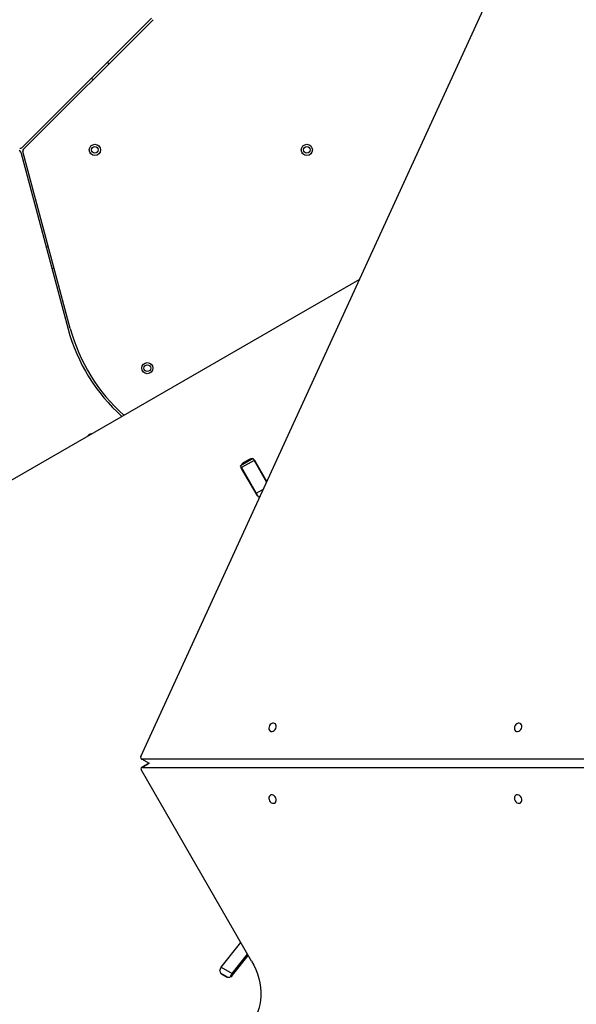
# Model space of a CAD drawing. Units: millimetres. Extents: x 2858 to 18455, y 12909 to 23998.
# Drawn here: x 12623 to 13122, y 17606 to 18489 of the extents above; entities that cross this region are included whole.
import ezdxf

# ---------------------------------------------------------------- set-up
doc = ezdxf.new("R2010")
doc.units = ezdxf.units.MM
doc.header["$LTSCALE"] = 100

msp = doc.modelspace()

# ---------------------------------------------------------------- linework, layer by layer
at = {"color": 7, "linetype": 'Continuous', "lineweight": 25}
for p, q in [((12731.38, 17828.2), (13212.07, 18876.84)), ((12740.89, 18490.21), (12624.67, 18373.99)), ((12626.08, 18372.57), (12742.31, 18488.8)), ((12702.64, 18449.13), (12701.22, 18450.54)), ((12687.08, 18436.4), (12688.5, 18434.99)), ((12623.63, 18370.12), (12666.17, 18211.36)), ((12668.11, 18211.87), (12625.56, 18370.64)), ((12648.41, 18285.38), (12646.48, 18284.86)), ((12651.65, 18265.54), (12653.59, 18266.06)), ((12410.84, 17957.81), (12927.54, 18256.13)), ((12831.92, 18095.18), (12820.66, 18088.68)), ((12832.81, 18093.64), (12821.55, 18087.14)), ((12828.38, 18094.31), (12823.19, 18091.31)), ((12832.81, 18093.64), (12844.1, 18074.1)), ((12844.35, 18074.65), (12833.51, 18093.43)), ((12821.39, 18086.43), (12835.28, 18062.37)), ((12821.55, 18087.14), (12834.87, 18064.08)), ((12827.49, 18075.85), (12827.92, 18076.1)), ((12731.82, 17825.92), (12738.66, 17821.97)), ((12738.7, 17821.99), (12732.12, 17818.19)), ((13182.06, 17825.76), (12732.44, 17825.76)), ((12732.74, 17818.35), (13181.64, 17818.35)), ((12830.56, 17644.63), (12731.79, 17815.69)), ((12803.4, 17639.14), (12820.89, 17661.36)), ((12813.15, 17633.51), (12826.89, 17650.97)), ((12813.61, 17631.88), (12827.63, 17649.69)), ((12803.4, 17639.14), (12813.15, 17633.51)), ((12803.71, 17633.16), (12808.21, 17630.56))]:
    msp.add_line(p, q, dxfattribs=at)
at = {"color": 8, "linetype": 'Continuous', "lineweight": 25}
for p, q in [((12828.89, 18093.43), (12828.38, 18094.31)), ((12823.19, 18091.31), (12823.69, 18090.43)), ((12834.87, 18064.08), (12841.17, 18067.72)), ((12732.44, 17825.76), (12738.89, 17822.03)), ((12739.16, 17822.05), (12732.74, 17818.35)), ((12808.84, 17630.28), (12803.17, 17633.55))]:
    msp.add_line(p, q, dxfattribs=at)
at = {"color": 7, "linetype": 'Continuous', "lineweight": 25, "flags": 128}
for points in [[(12831.92, 18095.18), (12831.92, 18095.18), (12831.96, 18095.11), (12832.08, 18094.92), (12832.26, 18094.6), (12832.51, 18094.16), (12832.81, 18093.64)], [(12821.55, 18087.14), (12821.25, 18087.66), (12821, 18088.1), (12820.82, 18088.42), (12820.7, 18088.61), (12820.66, 18088.68), (12820.66, 18088.68)], [(12836.86, 18060.62), (12836.74, 18060.83), (12836.37, 18061.48), (12835.98, 18062.16), (12835.59, 18062.83), (12835.21, 18063.48), (12834.87, 18064.08)], [(12838.03, 18060.86), (12837.47, 18060.91), (12837.39, 18060.93)], [(12846.71, 17855.77), (12846.24, 17854.68), (12846.05, 17853.55), (12846.15, 17852.48), (12846.54, 17851.57), (12847.17, 17850.9), (12848.01, 17850.52), (12848.96, 17850.47), (12849.95, 17850.76), (12850.89, 17851.35), (12851.69, 17852.2), (12852.29, 17853.24), (12852.63, 17854.36), (12852.67, 17855.47), (12852.43, 17856.47), (12851.91, 17857.27), (12851.16, 17857.8), (12850.26, 17858.02), (12849.28, 17857.9), (12848.3, 17857.45), (12847.42, 17856.72), (12846.71, 17855.77)], [(13066.89, 17855.77), (13066.42, 17854.68), (13066.23, 17853.55), (13066.33, 17852.48), (13066.71, 17851.57), (13067.35, 17850.9), (13068.19, 17850.52), (13069.14, 17850.47), (13070.13, 17850.76), (13071.07, 17851.35), (13071.87, 17852.2), (13072.47, 17853.24), (13072.8, 17854.36), (13072.85, 17855.47), (13072.6, 17856.47), (13072.09, 17857.27), (13071.34, 17857.8), (13070.44, 17858.02), (13069.46, 17857.9), (13068.48, 17857.45), (13067.6, 17856.72), (13066.89, 17855.77)], [(12731.38, 17828.2), (12731.22, 17827.77), (12731.16, 17827.33), (12731.18, 17826.91), (12731.29, 17826.52), (12731.49, 17826.2), (12731.75, 17825.96), (12732.07, 17825.81), (12732.44, 17825.76)], [(12732.74, 17818.35), (12732.36, 17818.29), (12732.02, 17818.12), (12731.74, 17817.85), (12731.56, 17817.49), (12731.47, 17817.07), (12731.48, 17816.61), (12731.59, 17816.14), (12731.79, 17815.69)], [(12846.71, 17788.34), (12847.42, 17787.39), (12848.3, 17786.65), (12849.28, 17786.21), (12850.26, 17786.09), (12851.16, 17786.3), (12851.91, 17786.83), (12852.43, 17787.64), (12852.67, 17788.64), (12852.63, 17789.75), (12852.29, 17790.87), (12851.69, 17791.9), (12850.89, 17792.75), (12849.95, 17793.35), (12848.96, 17793.64), (12848.01, 17793.59), (12847.17, 17793.21), (12846.54, 17792.54), (12846.15, 17791.62), (12846.05, 17790.56), (12846.24, 17789.43), (12846.71, 17788.34)], [(13066.89, 17788.34), (13067.6, 17787.39), (13068.48, 17786.65), (13069.46, 17786.21), (13070.44, 17786.09), (13071.34, 17786.3), (13072.09, 17786.83), (13072.6, 17787.64), (13072.85, 17788.64), (13072.8, 17789.75), (13072.47, 17790.87), (13071.87, 17791.9), (13071.07, 17792.75), (13070.13, 17793.35), (13069.14, 17793.64), (13068.19, 17793.59), (13067.35, 17793.21), (13066.71, 17792.54), (13066.33, 17791.62), (13066.23, 17790.56), (13066.42, 17789.43), (13066.89, 17788.34)], [(12830.56, 17644.63), (12832.56, 17640.88), (12834.3, 17637.03), (12835.79, 17633.09), (12836.99, 17629.1), (12837.91, 17625.08), (12838.54, 17621.07), (12838.87, 17617.08), (12838.9, 17613.16), (12838.63, 17609.33), (12838.06, 17605.61), (12837.21, 17602.04), (12836.06, 17598.63), (12834.63, 17595.42), (12832.94, 17592.42), (12830.99, 17589.67)]]:
    msp.add_lwpolyline(points, dxfattribs=at)
at = {"color": 7, "linetype": 'Continuous', "lineweight": 25}
for centre, radius in [((12690.15, 18372.05), 5), ((12690.15, 18372.05), 3), ((12880.15, 18372.05), 5), ((12880.15, 18372.05), 3), ((12737.15, 18176.33), 5), ((12737.15, 18176.33), 3)]:
    msp.add_circle(centre, radius, dxfattribs=at)
for centre, radius, start, end in [((12623.25, 18375.4), 2, 255, 315), ((12621.7, 18369.6), 2, 15, 75), ((12627.5, 18371.16), 2, 135, 195), ((12821.69, 18253.03), 161, 195, 228.1824), ((12821.69, 18253.03), 159, 195, 228.41927), ((12687.47, 18112.38), 5, 92.98967, 147.01033), ((12830.63, 18090.59), 4.35, 79.9327, 121.0837), ((12831, 18091.96), 2.91, 30.41385, 64.05237), ((12823.92, 18087.87), 2.92, 175.97251, 209.5655), ((12825.33, 18087.47), 4.4, 119.14905, 159.82454), ((12834.6, 18085.71), 2.92, 30.45277, 64.03544), ((12827.53, 18081.63), 2.92, 175.95367, 209.55276), ((12837.8, 18063.84), 2.92, 210.45087, 244.03734), ((12808.81, 17634.71), 7, 140.73213, 171.96683), ((12805.11, 17635.63), 2.84, 183.27778, 240.45702), ((12818.56, 17629.08), 7, 140.73213, 171.96683), ((12810.05, 17634.01), 3.91, 241.90428, 287.79708), ((12809.93, 17634.8), 4.7, 297.13144, 321.54883)]:
    msp.add_arc(centre, radius, start, end, dxfattribs=at)
msp.add_open_spline([(12838.86, 18083.16), (12838.73, 18083.43), (12838.58, 18083.77), (12838.76, 18084.21), (12838.79, 18084.29)], degree=3, knots=[0, 0, 0, 0, 0.815935, 1, 1, 1, 1], dxfattribs=at)

doc.saveas('drawing.dxf')
